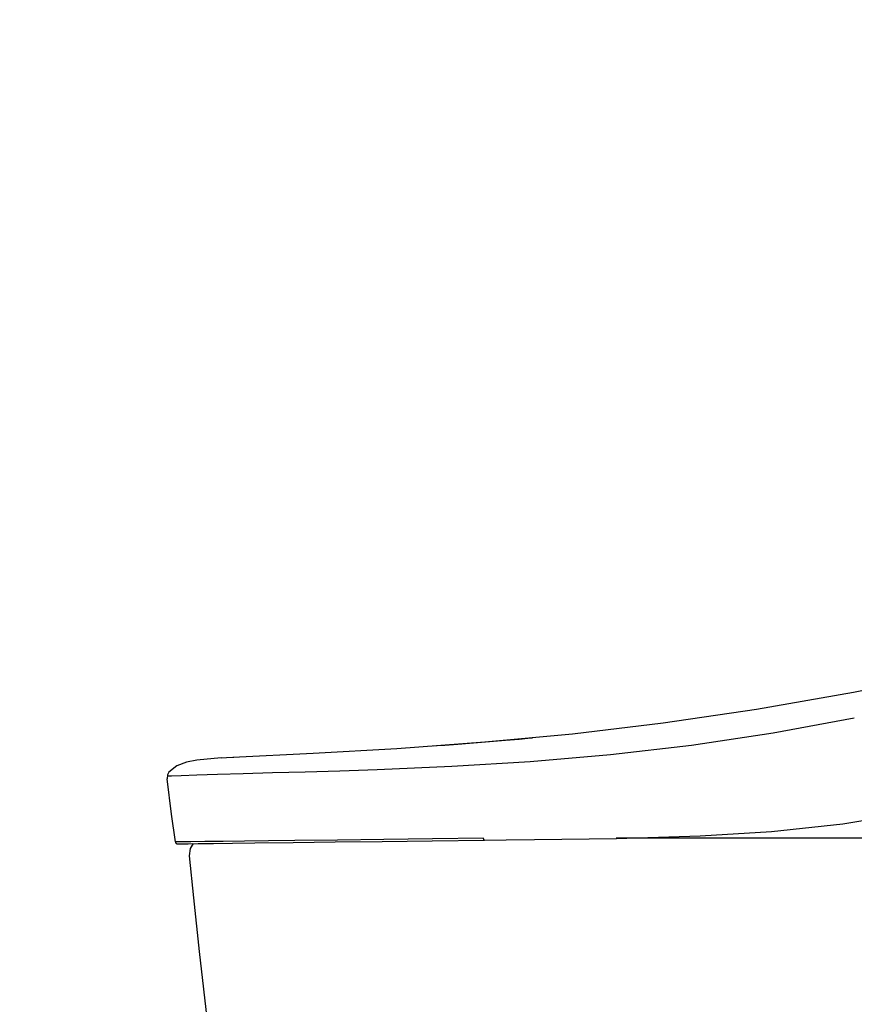
# Model space of a CAD drawing. Units: millimetres. Extents: x -395 to -10, y 7 to 287.
# Drawn here: x -81 to -63, y 93 to 115 of the extents above; entities that cross this region are included whole.
import ezdxf

# ---------------------------------------------------------------- set-up
doc = ezdxf.new("R2010")
doc.units = ezdxf.units.MM
doc.linetypes.add('PHANTOM', pattern=[15, 7.5, -1.5, 1.5, -1.5, 1.5, -1.5])
doc.styles.get("Standard").update_dxf_attribs({"font": 'ROMANS', "bigfont": 'BIGFONT'})
doc.dimstyles.new('ISO-25', dxfattribs={"dimtxt": 2.5, "dimasz": 2.5, "dimexe": 1.25, "dimexo": 0.625, "dimtad": 1, "dimtxsty": 'Standard', "dimcen": 2.5, "dimadec": 0, "dimazin": 0, "dimtfac": 1, "dimtmove": 0, "dimatfit": 3, "dimfxl": 1, "dimarcsym": 0})

# ---------------------------------------------------------------- blocks, each defined once
blk = doc.blocks.new('VIS_UWT_01_10037')
at = {"color": 20, "linetype": 'PHANTOM'}
for points in [[(-62.644, 100.393), (-60.929, 100.73), (-58.696, 101.202)], [(-76.351, 98.958), (-74.582, 99.044), (-72.731, 99.151), (-70.786, 99.294), (-68.852, 99.475), (-66.851, 99.713), (-64.784, 100.018), (-62.644, 100.393)], [(-71.917, 99.207), (-71.842, 99.212), (-71.67, 99.224), (-71.386, 99.245), (-71.039, 99.272), (-70.681, 99.301), (-70.334, 99.331), (-70.033, 99.358), (-69.836, 99.377), (-69.738, 99.386)], [(-76.614, 98.945), (-77.152, 98.894), (-77.377, 98.847), (-77.592, 98.768), (-77.769, 98.625)], [(-76.614, 98.945), (-76.496, 98.951), (-76.332, 98.958)], [(-77.769, 98.625), (-77.801, 98.565), (-77.807, 98.48)], [(-77.624, 97.084), (-77.71, 97.698), (-77.807, 98.48)], [(-69.69, 97.138), (-67.879, 97.163), (-66.033, 97.216), (-64.457, 97.313), (-62.88, 97.486), (-61.315, 97.747)], [(-70.815, 97.17), (-71.942, 97.155), (-73.022, 97.14), (-74.039, 97.126), (-74.982, 97.114), (-75.565, 97.107), (-76.097, 97.1), (-76.569, 97.095), (-76.971, 97.091), (-77.285, 97.087), (-77.52, 97.085), (-77.593, 97.085), (-77.615, 97.085), (-77.621, 97.084), (-77.624, 97.084)], [(-77.574, 97.042), (-77.574, 97.042), (-77.574, 97.042), (-77.574, 97.042), (-77.574, 97.042), (-77.574, 97.042), (-77.571, 97.042), (-77.558, 97.042), (-77.489, 97.043), (-77.341, 97.045), (-77.123, 97.047), (-76.782, 97.051), (-76.359, 97.056), (-75.866, 97.063), (-75.023, 97.073), (-74.091, 97.084), (-73.054, 97.097), (-71.95, 97.11), (-70.797, 97.124)], [(-77.231, 97.05), (-77.299, 96.941), (-77.321, 96.779)], [(-70.797, 97.124), (-70.797, 97.124), (-70.798, 97.125), (-70.798, 97.125), (-70.799, 97.125), (-70.8, 97.125), (-70.8, 97.125), (-70.801, 97.126), (-70.801, 97.126), (-70.802, 97.126), (-70.802, 97.127), (-70.803, 97.127), (-70.803, 97.128), (-70.804, 97.128), (-70.804, 97.129), (-70.805, 97.129), (-70.805, 97.13), (-70.806, 97.131), (-70.806, 97.131), (-70.807, 97.132), (-70.807, 97.133), (-70.808, 97.134), (-70.808, 97.135), (-70.808, 97.136), (-70.809, 97.137), (-70.809, 97.138), (-70.81, 97.139), (-70.81, 97.14), (-70.81, 97.141), (-70.811, 97.142), (-70.811, 97.143), (-70.812, 97.144), (-70.812, 97.145), (-70.812, 97.147), (-70.813, 97.148), (-70.813, 97.149), (-70.813, 97.15), (-70.813, 97.152), (-70.814, 97.153), (-70.814, 97.154), (-70.814, 97.156), (-70.814, 97.157), (-70.814, 97.159), (-70.815, 97.16), (-70.815, 97.162), (-70.815, 97.163), (-70.815, 97.164), (-70.815, 97.166), (-70.815, 97.167), (-70.815, 97.169), (-70.815, 97.17)], [(-70.797, 97.124), (-70.313, 97.13), (-69.69, 97.138)], [(-61.31, 97.164), (-62.764, 97.164), (-64.216, 97.164), (-65.664, 97.164), (-67.889, 97.164)], [(-77.321, 96.779), (-77.224, 95.848), (-77.097, 94.664)], [(-77.097, 94.664), (-76.678, 91.047), (-76.215, 87.435), (-75.563, 82.847), (-74.84, 78.269)]]:
    blk.add_lwpolyline(points, dxfattribs=at)
at = {"color": 112, "linetype": 'PHANTOM'}
blk.add_lwpolyline([(-77.807, 98.541), (-77.71, 98.544), (-77.492, 98.552), (-77.148, 98.565), (-76.694, 98.58), (-76.128, 98.597), (-75.475, 98.615), (-74.759, 98.635), (-73.988, 98.658), (-73.167, 98.686), (-71.517, 98.758), (-69.788, 98.863), (-68.014, 99.015), (-66.22, 99.225), (-64.422, 99.496), (-62.626, 99.824)], dxfattribs=at)
at = {"color": 20, "linetype": 'PHANTOM'}
blk.add_arc((-77.575, 97.092), 0.05, 188.2498, 270.7, dxfattribs=at)
blk = doc.blocks.new('_Dot')
at = {"color": 0, "linetype": 'ByBlock', "lineweight": -2}
blk.add_line((-0.5, 0), (-1, 0), dxfattribs=at)
at = {"color": 0, "linetype": 'ByBlock', "const_width": 0.5}
blk.add_lwpolyline([(-0.25, 0, 1), (0.25, 0, 1)], format="xyb", close=True, dxfattribs=at)
blk = doc.blocks.new('*D135')
at = {"color": 0, "lineweight": -2}
for p, q in [((-136.678, 137.09), (-136.678, 158)), ((-126.678, 106.929), (-126.678, 158)), ((-135.678, 156), (-127.678, 156)), ((-126.678, 156), (-74.165, 156))]:
    blk.add_line(p, q, dxfattribs=at)
at = {"layer": 'Defpoints', "color": 0}
for p in [(-126.678, 156), (-136.678, 134.55), (-126.678, 104.389)]:
    blk.add_point(p, dxfattribs=at)
at = {"color": 0, "lineweight": -2, "rotation": 180}
blk.add_blockref('_Dot', (-136.678, 156), dxfattribs=at)
at = {"color": 0, "lineweight": -2}
blk.add_blockref('_Dot', (-126.678, 156), dxfattribs=at)
at = {"color": 0, "insert": (-98.241, 158.576), "char_height": 2.5, "attachment_point": 5}
blk.add_mtext('200(コアキャビネット中心より)', dxfattribs=at)

msp = doc.modelspace()

# ---------------------------------------------------------------- block references
at = {"color": 7}
msp.add_blockref('VIS_UWT_01_10037', (0, 0), dxfattribs=at)

# ---------------------------------------------------------------- dimensions: what is measured, and where the dimension line sits
dim = msp.add_linear_dim(base=(-126.67777391, 156), p1=(-136.67777391, 134.54979552), p2=(-126.67777391, 104.3891784), angle=180, text='200(コアキャビネット中心より)', dimstyle='ISO-25', override={"dimtxt": 2.5, "dimasz": 1, "dimexe": 2, "dimexo": 2.54, "dimgap": 0.625, "dimtad": 1, "dimtih": 0, "dimtoh": 0, "dimdec": 0, "dimdsep": 46, "dimblk1": 'Dot', "dimblk2": 'Dot', "dimsah": 1, "dimse1": 0, "dimse2": 0, "dimtmove": 0}, dxfattribs=at)
dim.commit()
dim.dimension.update_dxf_attribs({"geometry": '*D135', "text_midpoint": (-98.24059773, 156), "dimtype": 160})

doc.saveas('drawing.dxf')
